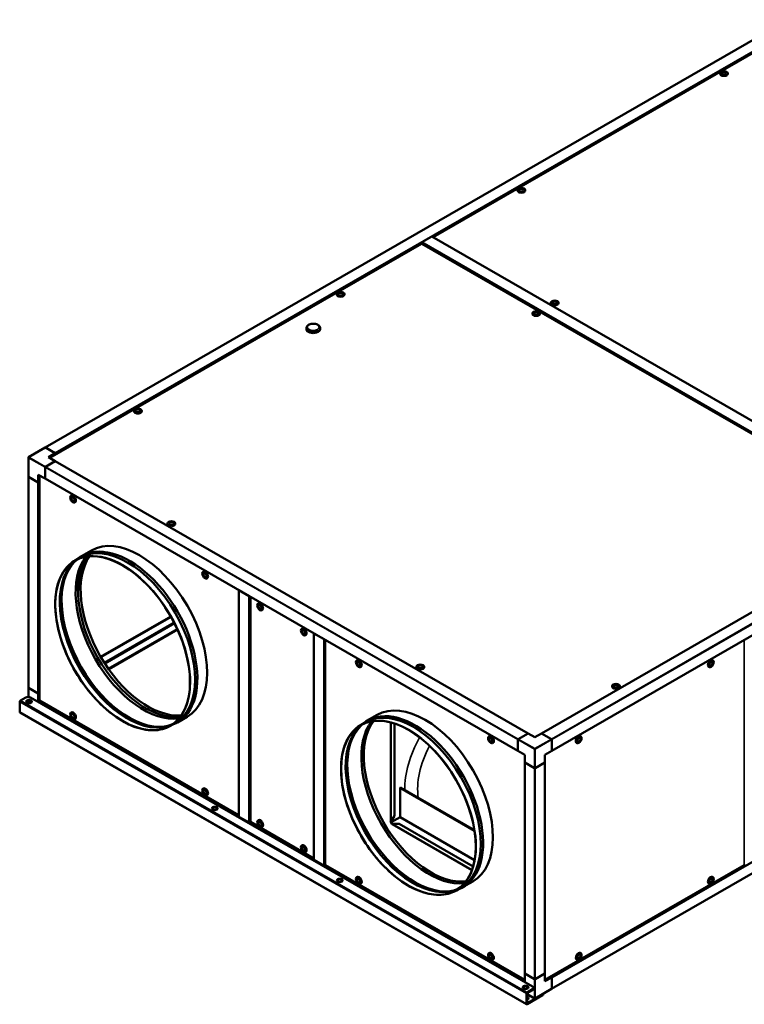
# Model space of a CAD drawing. Units: millimetres. Extents: x 179 to 7496, y 100 to 5179.
# Drawn here: x 4774 to 6291, y 100 to 2161 of the extents above; entities that cross this region are included whole.
import ezdxf

# ---------------------------------------------------------------- set-up
doc = ezdxf.new("R2010")
doc.units = ezdxf.units.MM
doc.header["$LTSCALE"] = 18
doc.layers.add('Visibile (ISO)', color=7, linetype='Continuous', lineweight=50)
doc.layers.add('Visibile sottile (ISO)', color=7, linetype='Continuous', lineweight=35)

msp = doc.modelspace()

# ---------------------------------------------------------------- linework, layer by layer
at = {"layer": 'Visibile (ISO)'}
for p, q in [((4827.2, 1265), (6382.9, 2160.8)), ((4848.3, 1253.1), (6403.9, 2148.9)), ((6417.7, 2153.8), (5639.4, 1705.6)), ((6240.4, 2048.4), (6240.4, 2047.5)), ((6256.3, 2048.4), (6256.3, 2047.5)), ((5816.1, 1804.1), (5816.1, 1803.2)), ((5832, 1804.1), (5832, 1803.2)), ((5615.2, 1691.6), (4836.8, 1243.4)), ((5636.7, 1707.1), (5615.5, 1694.9)), ((5615.5, 1694.9), (6633.7, 1108.5)), ((5615.5, 1694.9), (5615.5, 1691.6)), ((6631, 1107), (5615.8, 1691.6)), ((5636.7, 1707.1), (6654.9, 1120.8)), ((5437.8, 1586.3), (5437.8, 1585.4)), ((5453.7, 1586.3), (5453.7, 1585.4)), ((5886.1, 1568.3), (5886.1, 1567.5)), ((5902, 1568.3), (5902, 1567.5)), ((7422.1, 1562.6), (5866.5, 666.7)), ((5847.2, 1546), (5847.2, 1545.1)), ((5863.1, 1546), (5863.1, 1545.1)), ((7443.3, 1525.8), (5887.7, 630)), ((5374.2, 1515.3), (5374.2, 1512.9)), ((5402.8, 1515.3), (5402.8, 1512.9)), ((5013.5, 1341.9), (5013.5, 1341)), ((5029.4, 1341.9), (5029.4, 1341)), ((4792.6, 1245), (4827.2, 1265)), ((4827.7, 1264.9), (4848.3, 1253.1)), ((4848.3, 1253.1), (4827.7, 1264.9)), ((4792.1, 1204.1), (4792.1, 1244.1)), ((4848.3, 1236.8), (4827.7, 1225)), ((4848.3, 1236.8), (4827.7, 1225)), ((4834.1, 1245), (4848.3, 1253.1)), ((4848.3, 1236.8), (4834.1, 1245)), ((4848.3, 1253.1), (4848.3, 1250)), ((4848.3, 1250), (4848.3, 1253.1)), ((4848.3, 1236.8), (5838.2, 666.7)), ((4827, 1200.1), (4827, 1223.8)), ((4827, 1223.8), (4827, 1200.1)), ((4792.1, 762.6), (4792.1, 1204.1)), ((4792.4, 1203.7), (4812.9, 1191.9)), ((4812.9, 1191.9), (4792.4, 1203.7)), ((4812.9, 1191.9), (4812.9, 1208.2)), ((4812.9, 1208.2), (4827, 1200.1)), ((4815.6, 1206.6), (4815.6, 735.9)), ((4827, 1200.1), (5817, 630)), ((4815.6, 1193.4), (4812.9, 1191.9)), ((4815.6, 1193.4), (4812.9, 1191.9)), ((4812.9, 750.4), (4812.9, 1191.9)), ((4881.3, 1163.9), (4882.1, 1164.4)), ((4889.3, 1150.1), (4890, 1150.6)), ((5083.5, 1106.2), (5083.5, 1105.3)), ((5099.4, 1106.2), (5099.4, 1105.3)), ((7443.3, 1051.7), (5887.7, 155.8)), ((4890.3, 1029.1), (4899.8, 1034.6)), ((4903.5, 1037.9), (4924, 1049.7)), ((7443.1, 1027.5), (5887.5, 131.7)), ((5157.8, 1004.7), (5158.6, 1005.2)), ((5165.8, 990.9), (5166.5, 991.4)), ((5232.9, 966.3), (5232.8, 966.3)), ((5254.1, 954.1), (5232.9, 966.3)), ((5232.9, 492.2), (5232.9, 966.3)), ((5254.1, 479.9), (5254.1, 954.1)), ((5256.9, 952.6), (5256.9, 481.9)), ((5273.1, 938.3), (5273.9, 938.8)), ((4943.4, 827.2), (5090.1, 911.6)), ((4944.1, 825.9), (5090.8, 910.4)), ((5281, 924.6), (5281.8, 925)), ((4951.1, 814.5), (5097.2, 898.6)), ((4951.9, 813.3), (5097.8, 897.3)), ((4959.4, 802.1), (5103.7, 885.2)), ((4960.3, 801), (5104.3, 883.9)), ((5364.3, 885.8), (5365.1, 886.3)), ((5372.2, 872), (5373, 872.5)), ((5389.9, 875.9), (5389.8, 875.9)), ((5411.1, 863.7), (5389.9, 875.9)), ((5389.9, 875.9), (5389.9, 401.8)), ((5411.1, 863.7), (5411.1, 389.6)), ((5413.8, 862.2), (5413.8, 391.5)), ((5479.5, 819.4), (5480.3, 819.9)), ((5487.5, 805.7), (5488.3, 806.1)), ((5604.6, 805.2), (5604.6, 806.1)), ((5620.6, 805.2), (5620.6, 806.1)), ((6217.2, 805.7), (6216.4, 806.1)), ((6225.1, 819.4), (6224.4, 819.9)), ((6014.1, 765.8), (6014.1, 764.9)), ((6030, 765.8), (6030, 764.9)), ((4792.1, 742.9), (4792.1, 762.6)), ((4792.4, 762.2), (4812.9, 750.4)), ((4792.4, 762.2), (4812.9, 750.4)), ((4812.9, 750.4), (4815.6, 752)), ((4812.9, 750.4), (4815.6, 752)), ((4812.9, 734), (4812.9, 750.4)), ((4774, 711.6), (4774, 732.7)), ((4775.5, 735.3), (4786.7, 741.8)), ((4792.1, 730.1), (4792.1, 735.2)), ((4796.6, 741.8), (5847.4, 136.7)), ((4815.8, 735.7), (4812.9, 734)), ((4827, 725.9), (4812.9, 734)), ((4815.9, 735.4), (5232.9, 495.3)), ((4829.8, 727.5), (4827, 725.9)), ((4829.8, 727.5), (4827, 725.9)), ((4827, 725.9), (4827, 724.3)), ((4827, 725.9), (5817, 155.8)), ((4827, 725.9), (4827, 724.3)), ((4774.4, 710.7), (5835.1, 99.9)), ((4882.1, 710.7), (4881.3, 710.2)), ((5104.1, 689.5), (5124.6, 701.3)), ((5501.7, 693.4), (5522.2, 705.2)), ((4890.1, 696.8), (4889.3, 696.3)), ((5089.9, 682.5), (5099.4, 688)), ((5488.5, 684.6), (5498, 690.1)), ((5558.5, 687.2), (5558.5, 494.1)), ((5756, 660.2), (5756.8, 660.7)), ((5838.2, 666.7), (5817.7, 654.9)), ((5817.7, 654.9), (5838.2, 666.7)), ((5852.3, 658.6), (5838.2, 666.7)), ((5866.5, 666.7), (5852.3, 658.6)), ((5887, 654.9), (5866.5, 666.7)), ((5866.5, 666.7), (5887, 654.9)), ((5948.7, 660.2), (5947.9, 660.7)), ((5764, 646.4), (5764.7, 646.9)), ((5817, 630), (5817, 653.7)), ((5817, 630), (5817, 653.7)), ((5852.3, 658.6), (5852.3, 658.7)), ((5887.7, 630), (5887.7, 653.7)), ((5887.7, 653.7), (5887.7, 630)), ((5940.7, 646.4), (5939.9, 646.9)), ((5817, 630), (5831.1, 621.9)), ((5831.1, 621.9), (5831.1, 605.5)), ((5831.1, 621.8), (5831.1, 621.8)), ((5873.6, 621.9), (5887.7, 630)), ((5873.6, 605.5), (5873.6, 621.9)), ((5873.6, 621.8), (5873.6, 621.8)), ((5851.6, 593.7), (5831.1, 605.5)), ((5831.1, 605.5), (5831.1, 164)), ((5851.6, 593.7), (5831.1, 605.5)), ((5873.6, 605.5), (5853.1, 593.7)), ((5873.6, 605.5), (5853.1, 593.7)), ((5873.6, 605.5), (5873.6, 164)), ((5157.8, 551), (5158.6, 551.4)), ((5165.8, 537.2), (5166.5, 537.6)), ((5570.4, 552.5), (5571.5, 553.1)), ((5726, 462.9), (5570.4, 552.5)), ((5570.4, 491.2), (5570.4, 552.5)), ((5571.5, 553.1), (5725.8, 464.3)), ((5232.9, 492.2), (5254.1, 479.9)), ((5254.1, 479.9), (5257, 481.6)), ((5257.1, 481.4), (5389.9, 404.9)), ((5273.8, 485.1), (5273, 484.6)), ((5553.6, 475.7), (5550, 482)), ((5550, 482), (5550, 482)), ((5554, 476.7), (5551, 481.8)), ((5551.5, 482), (5558.5, 494.1)), ((5570.4, 491.2), (5551.8, 480.5)), ((5553.6, 475.7), (5553.6, 475.7)), ((5554, 476.8), (5553.9, 476.9)), ((5568.4, 477.1), (5554.4, 477.1)), ((5568.4, 477.1), (5723.2, 387.9)), ((5726.3, 401.4), (5570.4, 491.2)), ((5281.8, 471.2), (5281, 470.8)), ((5364.3, 432.1), (5365.1, 432.5)), ((5372.2, 418.3), (5373, 418.7)), ((5389.9, 401.8), (5411.1, 389.6)), ((5411.1, 389.6), (5414, 391.2)), ((5414.1, 391), (5831.1, 150.8)), ((5873.6, 150.8), (6290.6, 391)), ((6290.7, 391.2), (6293.6, 389.6)), ((5480.3, 366.2), (5479.5, 365.7)), ((5488.3, 352.3), (5487.5, 351.9)), ((5702.3, 345.1), (5722.8, 356.9)), ((6217.2, 351.9), (6216.4, 352.4)), ((6225.1, 365.7), (6224.4, 366.1)), ((5688.1, 338.1), (5697.6, 343.5)), ((5756, 206.5), (5756.8, 206.9)), ((5947.9, 207), (5948.7, 206.5)), ((5764, 192.7), (5764.7, 193.2)), ((5939.9, 193.1), (5940.7, 192.6)), ((5817, 155.8), (5819.7, 157.4)), ((5817, 155.8), (5819.7, 157.4)), ((5817, 155.8), (5817, 154.2)), ((5831.1, 147.7), (5817, 155.8)), ((5817, 154.2), (5817, 155.8)), ((5851.6, 152.2), (5831.1, 164)), ((5831.1, 164), (5831.1, 147.7)), ((5831.1, 164), (5851.6, 152.2)), ((5873.6, 164), (5853.1, 152.2)), ((5853.1, 152.2), (5873.6, 164)), ((5873.6, 147.7), (5873.6, 164)), ((5887.7, 155.8), (5873.6, 147.7)), ((5885, 157.4), (5887.7, 155.8)), ((5885, 157.4), (5887.7, 155.8)), ((5887.7, 155.8), (5887.7, 132.1)), ((5887.7, 155.8), (5887.7, 132.1)), ((5847.4, 131), (5836.2, 124.5)), ((5847.4, 129.3), (5836.2, 122.9)), ((5849.4, 132.2), (5849.4, 133.8)), ((5852.8, 111.7), (5887.5, 131.7)), ((5834.7, 121.9), (5834.7, 100.8)), ((5836.1, 101.7), (5836.1, 122.7)), ((5836.1, 120.8), (5851.8, 111.7)), ((5868.6, 120.3), (5836.2, 101.6)), ((5836.2, 100), (5868.6, 118.7)), ((5870.7, 122), (5870.7, 121.5))]:
    msp.add_line(p, q, dxfattribs=at)
for centre, start, end in [((4793.1, 1244.1), 119.936, 180), ((5852.3, 112.6), 240.064, 299.936)]:
    msp.add_arc(centre, 1, start, end, dxfattribs=at)
for centre, major_axis, ratio in [((6248.3, 2048.4), (7.95, 0), 0.575862), ((6248.3, 2048.4), (4.85, 0), 0.575862), ((5824.1, 1804.1), (7.95, 0), 0.575862), ((5824.1, 1804.1), (4.85, 0), 0.575862), ((5445.8, 1586.3), (-7.95, 0), 0.575862), ((5445.8, 1586.3), (-4.85, 0), 0.575862), ((5894.1, 1568.3), (7.95, 0), 0.575862), ((5894.1, 1568.3), (4.85, 0), 0.575862), ((5855.2, 1546), (-7.95, 0), 0.575862), ((5855.2, 1546), (-4.85, 0), 0.575862), ((5021.5, 1341.9), (-7.95, 0), 0.575862), ((5021.5, 1341.9), (-4.85, 0), 0.575862), ((4885.3, 1157), (3.97, -6.89), 0.578093), ((4885.3, 1157), (2.42, -4.2), 0.578093), ((5091.5, 1106.2), (-7.95, 0), 0.575862), ((5091.5, 1106.2), (-4.85, 0), 0.575862), ((4989.5, 855.5), (99.5, -172.8), 0.578093), ((5161.8, 997.8), (3.97, -6.89), 0.578093), ((5161.8, 997.8), (2.42, -4.2), 0.578093), ((5277, 931.4), (3.97, -6.89), 0.578093), ((5277, 931.4), (2.42, -4.2), 0.578093), ((5368.3, 878.9), (3.97, -6.89), 0.578093), ((5368.3, 878.9), (2.42, -4.2), 0.578093), ((5483.5, 812.5), (3.97, -6.89), 0.578093), ((5483.5, 812.5), (2.42, -4.2), 0.578093), ((5612.6, 806.1), (-8, 0), 0.575862), ((5612.6, 806.1), (-5, 0), 0.575862), ((6221.2, 812.5), (-3.97, -6.89), 0.578093), ((6221.2, 812.5), (-2.42, -4.2), 0.578093), ((6022, 765.8), (-7.95, 0), 0.575862), ((6022, 765.8), (-4.85, 0), 0.575862), ((4793.5, 733.4), (-6, 0), 0.575862), ((4885.3, 703.3), (3.99, -6.93), 0.578093), ((4885.3, 703.3), (2.5, -4.33), 0.578093), ((5587.7, 511), (99.5, -172.8), 0.578093), ((5760, 653.3), (3.97, -6.89), 0.578093), ((5944.7, 653.3), (-3.97, -6.89), 0.578093), ((5760, 653.3), (2.42, -4.2), 0.578093), ((5944.7, 653.3), (-2.42, -4.2), 0.578093), ((5161.8, 544.1), (3.97, -6.89), 0.578093), ((5161.8, 544.1), (2.42, -4.2), 0.578093), ((5182.4, 509.5), (-6, 0), 0.575862), ((5277, 477.7), (3.99, -6.93), 0.578093), ((5277, 477.7), (2.5, -4.33), 0.578093), ((5368.3, 425.2), (3.97, -6.89), 0.578093), ((5368.3, 425.2), (2.42, -4.2), 0.578093), ((5444, 358.8), (-6, 0), 0.575862), ((5483.5, 358.8), (3.99, -6.93), 0.578093), ((5483.5, 358.8), (2.5, -4.33), 0.578093), ((6221.2, 358.8), (-3.97, -6.89), 0.578093), ((6221.2, 358.8), (-2.42, -4.2), 0.578093), ((5760, 199.6), (3.97, -6.89), 0.578093), ((5944.7, 199.6), (-3.99, -6.93), 0.578093), ((5760, 199.6), (2.42, -4.2), 0.578093), ((5944.7, 199.6), (-2.5, -4.33), 0.578093), ((5832.9, 134.8), (-6, 0), 0.575862)]:
    msp.add_ellipse(centre, major_axis=major_axis, ratio=ratio, dxfattribs=at)
for centre, major_axis, ratio, start_param, end_param in [((6248.3, 2047.5), (-7.95, 0), 0.575862, 0, 3.141593), ((5824.1, 1803.2), (-7.95, 0), 0.575862, 0, 3.141593), ((5445.8, 1585.4), (-7.95, 0), 0.575862, 0, 3.141593), ((5894.1, 1567.5), (-7.95, 0), 0.575862, 0, 3.141593), ((5855.2, 1545.1), (-7.95, 0), 0.575862, 0, 3.141593), ((5388.5, 1512.9), (-14.3, 0), 0.575862, 0, 3.141593), ((5021.5, 1341), (-7.95, 0), 0.575862, 0, 3.141593), ((4827.7, 1264.1), (-0.499, 0.867), 0.578093, 5.499721, 6.283185), ((4827.7, 1264.1), (-0.499, 0.867), 0.578093, 5.499721, 6.283185), ((4827.7, 1224.2), (0.499, 0.867), 0.578093, 0.783464, 2.354261), ((4827.7, 1224.2), (-0.499, -0.867), 0.578093, 3.925057, 5.495853), ((4793.1, 1204.1), (-1, 0), 0.575862, 0, 0.785398), ((4793.1, 1204.1), (-1, 0), 0.575862, 0, 0.785398), ((4886.1, 1157.5), (3.97, -6.89), 0.578093, 0, 3.141593), ((5091.5, 1105.3), (-7.95, 0), 0.575862, 0, 3.141593), ((5003.8, 863.7), (-100.3, 174.2), 0.578093, 3.04008, 6.384698), ((4999.6, 861.3), (-99.8, 173.3), 0.578093, 3.141593, 6.283185), ((5024.3, 875.5), (-100.3, 174.2), 0.578093, 3.141593, 6.283185), ((4999, 861), (99.5, -172.8), 0.578093, 3.189495, 6.235282), ((5032.7, 880.3), (100, -173.7), 0.578093, 3.370731, 6.054047), ((5037.1, 882.9), (99.5, -172.8), 0.578093, 3.382172, 6.042606), ((5042.5, 886), (99.5, -172.8), 0.578093, 3.410299, 6.014479), ((5003.3, 863.4), (100, -173.7), 0.578093, 3.285079, 6.139699), ((5162.6, 998.3), (3.97, -6.89), 0.578093, 0, 3.141593), ((5277.8, 931.9), (3.97, -6.89), 0.578093, 0, 3.141593), ((5369, 879.4), (3.97, -6.89), 0.578093, 0, 3.141593), ((5484.3, 813), (3.97, -6.89), 0.578093, 0, 3.141593), ((5612.6, 805.2), (8, 0), 0.575862, 3.141593, 6.283185), ((6220.4, 813), (3.97, 6.89), 0.578093, 0, 3.141593), ((6022, 764.9), (-7.95, 0), 0.575862, 0, 3.141593), ((4791.7, 738.9), (7, 0), 0.575862, 0.785398, 2.356194), ((4793.1, 762.6), (-1, 0), 0.575862, 0, 0.785398), ((4793.1, 762.6), (-1, 0), 0.575862, 0, 0.785398), ((4775.5, 733.6), (1.05, 1.82), 0.578093, 0.783464, 2.354261), ((4793.5, 731.8), (6, 0), 0.575862, 0.238881, 2.902712), ((5622.5, 531), (-100.3, 174.2), 0.578093, 3.141593, 6.283185), ((4775.5, 712.5), (-1.05, -1.82), 0.578093, 5.495853, 6.283185), ((4886.1, 703.7), (-3.99, 6.93), 0.578093, 3.141593, 6.283185), ((5602, 519.2), (-100.3, 174.2), 0.578093, 3.04008, 6.384698), ((5597.8, 516.8), (-99.8, 173.3), 0.578093, 3.141593, 6.283185), ((5597.2, 516.5), (99.5, -172.8), 0.578093, 3.189495, 6.235282), ((5601.5, 518.9), (100, -173.7), 0.578093, 3.285079, 6.139699), ((5630.9, 535.8), (100, -173.7), 0.578093, 3.370731, 6.054047), ((5635.3, 538.4), (99.5, -172.8), 0.578093, 3.382172, 6.042606), ((5760.8, 653.8), (3.97, -6.89), 0.578093, 0, 3.141593), ((5943.9, 653.8), (3.97, 6.89), 0.578093, 0, 3.141593), ((5817.7, 654.1), (-0.499, -0.867), 0.578093, 3.925057, 5.495853), ((5817.7, 654.1), (0.499, 0.867), 0.578093, 0.783464, 2.354261), ((5887, 654.1), (-0.499, 0.867), 0.578093, 3.928925, 5.499721), ((5887, 654.1), (0.499, -0.867), 0.578093, 0.787332, 2.358128), ((5852.3, 594.1), (1, 0), 0.575862, 3.926991, 5.497787), ((5852.3, 594.1), (-1, 0), 0.575862, 0.785398, 2.356194), ((5162.6, 544.5), (3.97, -6.89), 0.578093, 0, 3.141593), ((5182.4, 507.8), (6, 0), 0.575862, 0.238881, 2.902712), ((5277.8, 478.2), (-3.99, 6.93), 0.578093, 3.141593, 6.283185), ((5550.8, 482.4), (1.1, 0), 0.575862, 3.926991, 5.497787), ((5554.4, 476.2), (0.549, 0.953), 0.578093, 0.783464, 2.354261), ((5369, 425.6), (3.97, -6.89), 0.578093, 0, 3.141593), ((5444, 357.2), (6, 0), 0.575862, 0.238881, 2.902712), ((5484.3, 359.3), (-3.99, 6.93), 0.578093, 3.141593, 6.283185), ((6220.4, 359.3), (3.97, 6.89), 0.578093, 0, 3.141593), ((5760.8, 200), (3.97, -6.89), 0.578093, 0, 3.141593), ((5943.9, 200), (-3.99, -6.93), 0.578093, 3.141593, 6.283185), ((5852.3, 152.6), (-1, 0), 0.575862, 0.785398, 2.356194), ((5852.3, 152.6), (1, 0), 0.575862, 3.926991, 5.497787), ((5832.9, 133.2), (6, 0), 0.575862, 0.238881, 2.902712), ((5836.2, 122.8), (-1.05, -1.82), 0.578093, 3.925057, 5.495853), ((5842.4, 133.8), (7, 0), 0.575862, 5.497787, 7.068583), ((5842.4, 132.2), (7, 0), 0.575862, 5.497787, 6.283185), ((5887, 132.5), (0.499, -0.867), 0.578093, 0, 0.787332), ((5887, 132.5), (0.499, -0.867), 0.578093, 0, 0.787332), ((5836.2, 122.8), (-0.0499, -0.0867), 0.578093, 3.925057, 5.495853), ((5832.9, 112), (6, 0), 0.575862, 5.271379, 7.294992), ((5832.9, 110.3), (6, 0), 0.575862, 0.238881, 1.011806), ((5863.7, 123.2), (7, 0), 0.575862, 5.497787, 5.910205), ((5863.7, 121.5), (7, 0), 0.575862, 5.497787, 6.283185), ((5836.2, 101.7), (-1.05, -1.82), 0.578093, 5.495853, 7.06665), ((5836.2, 101.7), (-0.0499, -0.0867), 0.578093, 5.495853, 7.06665)]:
    msp.add_ellipse(centre, major_axis=major_axis, ratio=ratio, start_param=start_param, end_param=end_param, dxfattribs=at)
for points in [[(5615.2, 1691.6), (5615.3, 1691.6), (5615.4, 1691.6), (5615.5, 1691.6)], [(5615.5, 1691.6), (5615.6, 1691.6), (5615.7, 1691.6), (5615.7, 1691.6)], [(5639.6, 1705.5), (5639.6, 1705.5), (5639.5, 1705.5), (5639.4, 1705.5)], [(5639.6, 1705.5), (5639.6, 1705.5), (5639.6, 1705.5), (5639.6, 1705.5)], [(4837.1, 1243.3), (4837, 1243.4), (4836.9, 1243.4), (4836.9, 1243.4)], [(4837, 1243.3), (4837, 1243.3), (4837.1, 1243.3), (4837.1, 1243.3)], [(4815.6, 1206.6), (4815.7, 1206.6), (4815.7, 1206.5), (4815.8, 1206.5)], [(4815.8, 1206.5), (4815.8, 1206.5), (4815.8, 1206.5), (4815.8, 1206.5)], [(5232.9, 966.4), (5232.9, 966.3), (5232.8, 966.3), (5232.8, 966.3)], [(5232.8, 966.3), (5232.9, 966.3), (5232.9, 966.3), (5232.9, 966.3)], [(5256.9, 952.6), (5256.9, 952.5), (5256.9, 952.4), (5257, 952.4)], [(5257, 952.4), (5257, 952.4), (5257, 952.4), (5257, 952.5)], [(5389.8, 876), (5389.8, 876), (5389.8, 875.9), (5389.8, 875.9)], [(5389.8, 875.9), (5389.8, 875.9), (5389.9, 875.9), (5389.9, 875.9)], [(5413.9, 862.2), (5413.9, 862.1), (5413.9, 862), (5414, 862)], [(5414, 862), (5414, 862), (5414, 862), (5414, 862.1)], [(6290.7, 862), (6290.8, 862), (6290.8, 862.1), (6290.8, 862.2)], [(6290.7, 862.1), (6290.7, 862), (6290.7, 862), (6290.7, 862)], [(4815.8, 735.7), (4815.7, 735.8), (4815.6, 735.9), (4815.6, 735.9)], [(4815.9, 735.5), (4815.8, 735.5), (4815.8, 735.6), (4815.8, 735.7)], [(5852.4, 658.6), (5852.4, 658.6), (5852.4, 658.7), (5852.3, 658.7)], [(5852.3, 658.7), (5852.3, 658.7), (5852.3, 658.6), (5852.3, 658.6)], [(5831.1, 621.9), (5831.1, 621.9), (5831.1, 621.8), (5831.1, 621.8)], [(5831.1, 621.8), (5831.1, 621.8), (5831.1, 621.8), (5831.1, 621.8)], [(5873.6, 621.8), (5873.6, 621.8), (5873.6, 621.9), (5873.6, 621.9)], [(5873.6, 621.8), (5873.6, 621.8), (5873.6, 621.8), (5873.6, 621.8)], [(5232.9, 495.5), (5232.9, 495.5), (5232.9, 495.5), (5232.8, 495.6)], [(5232.8, 495.6), (5232.8, 495.5), (5232.9, 495.4), (5232.9, 495.3)], [(5257, 481.6), (5256.9, 481.7), (5256.9, 481.8), (5256.9, 481.9)], [(5257.1, 481.4), (5257.1, 481.4), (5257, 481.5), (5257, 481.6)], [(5389.8, 405.2), (5389.8, 405.1), (5389.9, 405), (5389.9, 404.9)], [(5389.9, 405.1), (5389.9, 405.1), (5389.8, 405.1), (5389.8, 405.2)], [(5414, 391.2), (5413.9, 391.3), (5413.8, 391.4), (5413.8, 391.5)], [(5414.1, 391), (5414.1, 391), (5414, 391.1), (5414, 391.2)], [(6290.7, 391.2), (6290.7, 391.1), (6290.6, 391), (6290.6, 391)], [(6290.8, 391.5), (6290.8, 391.4), (6290.8, 391.3), (6290.7, 391.2)], [(5831.1, 151), (5831.1, 151), (5831.1, 151), (5831.1, 151.1)], [(5831.1, 151.1), (5831.1, 151), (5831.1, 150.9), (5831.1, 150.8)], [(5873.6, 151.1), (5873.6, 151), (5873.6, 151), (5873.6, 151)], [(5873.6, 150.8), (5873.6, 150.9), (5873.6, 151), (5873.6, 151.1)]]:
    msp.add_open_spline(points, degree=3, dxfattribs=at)
for points, knots in [([(5402.8, 1515.3), (5402.8, 1516.2), (5402.6, 1517.1), (5401.8, 1518.8), (5401.2, 1519.7), (5399.6, 1521.2), (5398.6, 1521.9), (5396.2, 1523.1), (5394.8, 1523.6), (5391.9, 1524.2), (5390.3, 1524.4), (5387.3, 1524.4), (5385.8, 1524.3), (5382.8, 1523.8), (5381.4, 1523.3), (5378.9, 1522.2), (5377.8, 1521.5), (5375.9, 1519.8), (5375.2, 1518.9), (5374.4, 1517), (5374.2, 1516.2), (5374.2, 1515.3)], [5.506485, 5.506485, 5.506485, 5.506485, 5.760989, 5.760989, 6.040412, 6.040412, 6.36697, 6.36697, 6.711083, 6.711083, 7.052416, 7.052416, 7.391542, 7.391542, 7.732324, 7.732324, 8.076482, 8.076482, 8.407345, 8.407345, 8.648078, 8.648078, 8.648078, 8.648078]), ([(5089.9, 682.5), (5079.2, 676.4), (5066.8, 673.2), (5039.9, 673), (5025.3, 676.1), (4995.4, 688.1), (4980.1, 697.2), (4950.4, 720.4), (4935.9, 734.5), (4909.3, 766.3), (4897.2, 784), (4876.5, 821.3), (4868, 840.9), (4855.2, 879.8), (4851.1, 899.2), (4847.6, 935.9), (4848.3, 953.2), (4854.5, 984), (4860, 997.4), (4873.9, 1017), (4881.5, 1024.1), (4890.3, 1029.1)], [2.358128, 2.358128, 2.358128, 2.358128, 2.674979, 2.674979, 2.994073, 2.994073, 3.314797, 3.314797, 3.635609, 3.635609, 3.956279, 3.956279, 4.276897, 4.276897, 4.597588, 4.597588, 4.91842, 4.91842, 5.239027, 5.239027, 5.499721, 5.499721, 5.499721, 5.499721]), ([(5688.1, 338.1), (5677.4, 331.9), (5665, 328.7), (5638.1, 328.5), (5623.5, 331.6), (5593.6, 343.7), (5578.3, 352.7), (5548.6, 375.9), (5534.1, 390), (5507.6, 421.8), (5495.4, 439.5), (5474.7, 476.8), (5466.2, 496.4), (5453.4, 535.3), (5449.3, 554.7), (5445.8, 591.5), (5446.5, 608.8), (5452.7, 639.5), (5458.2, 652.9), (5472.1, 672.5), (5479.7, 679.6), (5488.5, 684.6)], [2.358128, 2.358128, 2.358128, 2.358128, 2.674979, 2.674979, 2.994073, 2.994073, 3.314797, 3.314797, 3.635609, 3.635609, 3.956279, 3.956279, 4.276897, 4.276897, 4.597588, 4.597588, 4.91842, 4.91842, 5.239027, 5.239027, 5.499721, 5.499721, 5.499721, 5.499721])]:
    msp.add_open_spline(points, degree=3, knots=knots, dxfattribs=at)
at = {"layer": 'Visibile sottile (ISO)'}
for p, q in [((4827.7, 1264.9), (6383.4, 2160.7)), ((6418, 2153.7), (5639.6, 1705.5)), ((5615.5, 1691.6), (4837.1, 1243.3)), ((6630.7, 1106.9), (5615.5, 1691.6)), ((5639.6, 1705.5), (6654.9, 1120.8)), ((7442.6, 1550.8), (5887, 654.9)), ((7443.3, 1549.5), (5887.7, 653.7)), ((4793.1, 1245), (4827.7, 1264.9)), ((4792.4, 1203.7), (4792.4, 1243.7)), ((4792.4, 1243.7), (4827, 1223.8)), ((4827.7, 1225), (4793.1, 1245)), ((4837.1, 1243.3), (5852.3, 658.7)), ((4827, 1223.8), (5817, 653.7)), ((4827.7, 1225), (5817.7, 654.9)), ((4792.4, 762.2), (4792.4, 1203.7)), ((4815.8, 1206.5), (4815.8, 735.7)), ((5232.8, 966.3), (4815.8, 1206.5)), ((5852.3, 658.7), (6630.7, 1106.9)), ((7443.3, 1027.9), (5887.7, 132.1)), ((5232.8, 495.6), (5232.8, 966.3)), ((5257, 952.4), (5257, 481.6)), ((5389.8, 875.9), (5257, 952.4)), ((5389.8, 405.2), (5389.8, 875.9)), ((5414, 862), (5414, 391.2)), ((5831.1, 621.8), (5414, 862)), ((6290.7, 862), (5873.6, 621.8)), ((6290.7, 391.2), (6290.7, 862)), ((4792.4, 742.9), (4792.4, 762.2)), ((5834.7, 121.9), (4774, 732.7)), ((4775.5, 735.3), (5836.2, 124.5)), ((4792.4, 730), (4792.4, 735.2)), ((4815.8, 735.7), (5232.8, 495.6)), ((4774, 711.6), (5834.7, 100.8)), ((5550, 482), (5550, 689.7)), ((5551.5, 482), (5551.5, 689.3)), ((5817, 653.7), (5851.6, 633.8)), ((5852.3, 635), (5817.7, 654.9)), ((5887, 654.9), (5852.3, 635)), ((5853.1, 633.8), (5887.7, 653.7)), ((5831.1, 151.1), (5831.1, 621.8)), ((5851.6, 633.8), (5851.6, 593.7)), ((5853.1, 593.7), (5853.1, 633.8)), ((5873.6, 621.8), (5873.6, 151.1)), ((5851.6, 593.7), (5851.6, 152.2)), ((5853.1, 593.7), (5853.1, 152.2)), ((5257, 481.6), (5389.8, 405.2)), ((5720.4, 379.7), (5553.6, 475.7)), ((5721, 381.2), (5554.4, 477.1)), ((5414, 391.2), (5831.1, 151.1)), ((5873.6, 151.1), (6290.7, 391.2)), ((5851.6, 152.2), (5851.6, 112.2)), ((5853.1, 112.2), (5853.1, 152.2)), ((5836.2, 124.5), (5836.2, 122.9)), ((5847.4, 131), (5847.4, 129.3)), ((5887.7, 132.1), (5853.1, 112.2)), ((5836.1, 122.7), (5834.7, 121.9)), ((5851.6, 112.2), (5836.1, 121.1)), ((5868.6, 120.3), (5868.6, 118.7)), ((5834.7, 100.8), (5836.1, 101.7)), ((5836.1, 101.7), (5836.2, 101.6)), ((5836.2, 101.6), (5836.2, 100))]:
    msp.add_line(p, q, dxfattribs=at)
for centre, major_axis, ratio, start_param, end_param in [((5388.5, 1515.3), (-14.3, 0), 0.575862, 0, 3.141593), ((4793.1, 1244.1), (-1, 0), 0.575862, 0, 0.785398), ((4793.1, 1244.1), (0.499, 0.867), 0.578093, 0.783464, 2.354261), ((4793.1, 1244.1), (-0.499, 0.867), 0.578093, 5.499721, 6.283185), ((4990.1, 855.8), (99.8, -173.3), 0.578093, 0, 3.141593), ((5588.3, 511.3), (99.8, -173.3), 0.578093, 0, 3.141593), ((5693.2, 615.1), (79.8, 138.7), 0.578093, 1.593633, 2.368031), ((5706.7, 607.3), (-70.4, -122.2), 0.578093, 4.774546, 5.659672), ((5852.3, 634.2), (-0.499, -0.867), 0.578093, 3.925057, 5.495853), ((5852.3, 634.2), (1, 0), 0.575862, 3.926991, 5.497787), ((5852.3, 634.2), (-0.499, 0.867), 0.578093, 3.928925, 5.499721), ((5852.3, 112.6), (-1, 0), 0.575862, 0.785398, 2.356194), ((5852.3, 112.6), (-0.499, -0.867), 0.578093, 5.495853, 6.283185), ((5852.3, 112.6), (0.499, -0.867), 0.578093, 0, 0.787332)]:
    msp.add_ellipse(centre, major_axis=major_axis, ratio=ratio, start_param=start_param, end_param=end_param, dxfattribs=at)
msp.add_ellipse((5388.5, 1517), major_axis=(12.3, 0), ratio=0.575862, dxfattribs=at)

doc.saveas('drawing.dxf')
